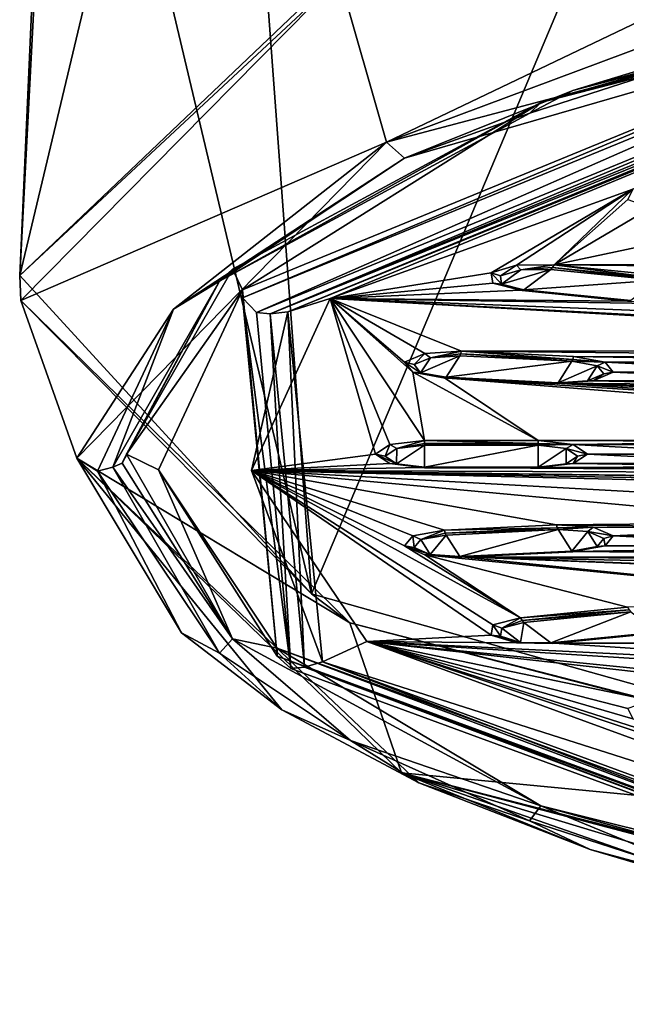
# Model space of a CAD drawing. Units: millimetres. Extents: x -201 to 208, y -146 to 10.
# Drawn here: x -137 to -124, y -123 to -101 of the extents above; entities that cross this region are included whole.
import ezdxf

# ---------------------------------------------------------------- set-up
doc = ezdxf.new("R2010")
doc.units = ezdxf.units.MM
doc.header["$LTSCALE"] = 66.840347
for name, color, linetype in [('1395', 7, 'CONTINUOUS'), ('1402', 7, 'CONTINUOUS'), ('1403', 7, 'CONTINUOUS'), ('1417', 7, 'CONTINUOUS'), ('1418', 7, 'CONTINUOUS'), ('2256', 7, 'CONTINUOUS'), ('2257', 7, 'CONTINUOUS'), ('2265', 7, 'CONTINUOUS'), ('2271', 7, 'CONTINUOUS'), ('2437', 7, 'CONTINUOUS'), ('2438', 7, 'CONTINUOUS'), ('2440', 7, 'CONTINUOUS'), ('2441', 7, 'CONTINUOUS'), ('2442', 7, 'CONTINUOUS'), ('2443', 7, 'CONTINUOUS'), ('2444', 7, 'CONTINUOUS'), ('2445', 7, 'CONTINUOUS'), ('2446', 7, 'CONTINUOUS'), ('2447', 7, 'CONTINUOUS'), ('2448', 7, 'CONTINUOUS'), ('2449', 7, 'CONTINUOUS'), ('2450', 7, 'CONTINUOUS'), ('2451', 7, 'CONTINUOUS'), ('2452', 7, 'CONTINUOUS'), ('2453', 7, 'CONTINUOUS'), ('2454', 7, 'CONTINUOUS'), ('2455', 7, 'CONTINUOUS'), ('2456', 7, 'CONTINUOUS'), ('2457', 7, 'CONTINUOUS'), ('2458', 7, 'CONTINUOUS'), ('2460', 7, 'CONTINUOUS'), ('2461', 7, 'CONTINUOUS'), ('2515', 7, 'CONTINUOUS'), ('2519', 7, 'CONTINUOUS'), ('2522', 7, 'CONTINUOUS'), ('2785', 7, 'CONTINUOUS')]:
    doc.layers.add(name, color=color, linetype=linetype)

msp = doc.modelspace()

# ---------------------------------------------------------------- linework, layer by layer
at = {"layer": '1395', "color": 7, "linetype": 'Continuous'}
for points in [[(-124.692, -103.032, 203.13), (-120.304, -101.701, 198.489), (-120.752, -101.951, 199.358), (-124.692, -103.032, 203.13)], [(-125.638, -103.527, 204.856), (-124.692, -103.032, 203.13), (-120.752, -101.951, 199.358), (-125.638, -103.527, 204.856)], [(-128.389, -104.514, 208.299), (-124.692, -103.032, 203.13), (-125.638, -103.527, 204.856), (-128.389, -104.514, 208.299)], [(-132.45, -107.211, 217.704), (-128.389, -104.514, 208.299), (-125.638, -103.527, 204.856), (-132.45, -107.211, 217.704)], [(-133.462, -107.829, 219.859), (-128.389, -104.514, 208.299), (-132.45, -107.211, 217.704), (-133.462, -107.829, 219.859)], [(-134.798, -111.296, 231.95), (-133.462, -107.829, 219.859), (-132.45, -107.211, 217.704), (-134.798, -111.296, 231.95)], [(-135.128, -111.388, 232.271), (-133.462, -107.829, 219.859), (-134.798, -111.296, 231.95), (-135.128, -111.388, 232.271)], [(-132.455, -115.378, 246.183), (-135.128, -111.388, 232.271), (-134.798, -111.296, 231.95), (-132.455, -115.378, 246.183)], [(-133.288, -114.936, 244.644), (-135.128, -111.388, 232.271), (-132.455, -115.378, 246.183), (-133.288, -114.936, 244.644)], [(-131.085, -116.628, 250.543), (-133.288, -114.936, 244.644), (-132.455, -115.378, 246.183), (-131.085, -116.628, 250.543)], [(-129.576, -117.294, 252.866), (-131.085, -116.628, 250.543), (-132.455, -115.378, 246.183), (-129.576, -117.294, 252.866)], [(-128.072, -118.224, 256.108), (-131.085, -116.628, 250.543), (-129.576, -117.294, 252.866), (-128.072, -118.224, 256.108)], [(-125.647, -119.062, 259.033), (-128.072, -118.224, 256.108), (-129.576, -117.294, 252.866), (-125.647, -119.062, 259.033)], [(-124.313, -119.69, 261.224), (-128.072, -118.224, 256.108), (-125.647, -119.062, 259.033), (-124.313, -119.69, 261.224)], [(-120.762, -120.639, 264.533), (-124.313, -119.69, 261.224), (-125.647, -119.062, 259.033), (-120.762, -120.639, 264.533)], [(-119.865, -121.006, 265.811), (-124.313, -119.69, 261.224), (-120.762, -120.639, 264.533), (-119.865, -121.006, 265.811)]]:
    msp.add_3dface(points, dxfattribs=at)
at = {"layer": '1402', "color": 7, "linetype": 'Continuous'}
for points in [[(-109.999, -99.188, 190.806), (-128.389, -104.514, 208.299), (-128.785, -104.164, 208.161), (-109.999, -99.188, 190.806)], [(-124.692, -103.032, 203.13), (-128.389, -104.514, 208.299), (-109.999, -99.188, 190.806), (-124.692, -103.032, 203.13)], [(-120.304, -101.701, 198.489), (-124.692, -103.032, 203.13), (-109.999, -99.188, 190.806), (-120.304, -101.701, 198.489)], [(-128.785, -104.164, 208.161), (-133.462, -107.829, 219.859), (-135.586, -111.097, 232.338), (-128.785, -104.164, 208.161)], [(-128.389, -104.514, 208.299), (-133.462, -107.829, 219.859), (-128.785, -104.164, 208.161), (-128.389, -104.514, 208.299)], [(-133.462, -107.829, 219.859), (-135.128, -111.388, 232.271), (-135.586, -111.097, 232.338), (-133.462, -107.829, 219.859)], [(-135.128, -111.388, 232.271), (-133.288, -114.936, 244.644), (-135.586, -111.097, 232.338), (-135.128, -111.388, 232.271)], [(-133.288, -114.936, 244.644), (-131.085, -116.628, 250.543), (-135.586, -111.097, 232.338), (-133.288, -114.936, 244.644)], [(-131.085, -116.628, 250.543), (-128.072, -118.224, 256.108), (-135.586, -111.097, 232.338), (-131.085, -116.628, 250.543)], [(-135.586, -111.097, 232.338), (-128.072, -118.224, 256.108), (-128.457, -118.005, 256.429), (-135.586, -111.097, 232.338)], [(-128.072, -118.224, 256.108), (-124.313, -119.69, 261.224), (-128.457, -118.005, 256.429), (-128.072, -118.224, 256.108)], [(-124.313, -119.69, 261.224), (-119.865, -121.006, 265.811), (-128.457, -118.005, 256.429), (-124.313, -119.69, 261.224)], [(-119.865, -121.006, 265.811), (-114.802, -122.147, 269.79), (-128.457, -118.005, 256.429), (-119.865, -121.006, 265.811)], [(-114.802, -122.147, 269.79), (-109.225, -123.089, 273.075), (-128.457, -118.005, 256.429), (-114.802, -122.147, 269.79)], [(-128.457, -118.005, 256.429), (-109.225, -123.089, 273.075), (-109.437, -122.913, 273.547), (-128.457, -118.005, 256.429)]]:
    msp.add_3dface(points, dxfattribs=at)
at = {"layer": '1403', "color": 7, "linetype": 'Continuous'}
for points in [[(-110.584, -95.457, 190.748), (-128.785, -104.164, 208.161), (-129.817, -100.547, 208.497), (-110.584, -95.457, 190.748)], [(-110.331, -97.269, 190.716), (-128.785, -104.164, 208.161), (-110.584, -95.457, 190.748), (-110.331, -97.269, 190.716)], [(-109.999, -99.188, 190.806), (-128.785, -104.164, 208.161), (-110.331, -97.269, 190.716), (-109.999, -99.188, 190.806)], [(-129.817, -100.547, 208.497), (-128.785, -104.164, 208.161), (-136.818, -107.638, 233.227), (-129.817, -100.547, 208.497)], [(-128.785, -104.164, 208.161), (-135.586, -111.097, 232.338), (-136.818, -107.638, 233.227), (-128.785, -104.164, 208.161)], [(-136.818, -107.638, 233.227), (-135.586, -111.097, 232.338), (-129.592, -114.712, 257.896), (-136.818, -107.638, 233.227)], [(-135.586, -111.097, 232.338), (-128.457, -118.005, 256.429), (-129.592, -114.712, 257.896), (-135.586, -111.097, 232.338)], [(-129.592, -114.712, 257.896), (-128.457, -118.005, 256.429), (-110.198, -119.755, 275.483), (-129.592, -114.712, 257.896)], [(-128.457, -118.005, 256.429), (-109.437, -122.913, 273.547), (-110.198, -119.755, 275.483), (-128.457, -118.005, 256.429)]]:
    msp.add_3dface(points, dxfattribs=at)
at = {"layer": '1417', "color": 7, "linetype": 'Continuous'}
for points in [[(-129.563, -100.164, 208.107), (-136.84, -107.09, 232.259), (-130.87, -82.064, 216.435), (-129.563, -100.164, 208.107)], [(-130.87, -82.064, 216.435), (-136.84, -107.09, 232.259), (-135.738, -86.038, 230.153), (-130.87, -82.064, 216.435)], [(-135.738, -86.038, 230.153), (-136.84, -107.09, 232.259), (-136.092, -90.225, 244.645), (-135.738, -86.038, 230.153)], [(-136.84, -107.09, 232.259), (-130.434, -114.081, 256.639), (-136.092, -90.225, 244.645), (-136.84, -107.09, 232.259)], [(-136.092, -90.225, 244.645), (-130.434, -114.081, 256.639), (-131.898, -94.253, 258.569), (-136.092, -90.225, 244.645)], [(-131.898, -94.253, 258.569), (-130.434, -114.081, 256.639), (-123.544, -97.752, 270.639), (-131.898, -94.253, 258.569)], [(-130.434, -114.081, 256.639), (-112.097, -119.223, 274.571), (-123.544, -97.752, 270.639), (-130.434, -114.081, 256.639)], [(-123.544, -97.752, 270.639), (-112.097, -119.223, 274.571), (-106.904, -101.066, 282.142), (-123.544, -97.752, 270.639)]]:
    msp.add_3dface(points, dxfattribs=at)
at = {"layer": '1418', "color": 7, "linetype": 'Continuous'}
for points in [[(-129.817, -100.547, 208.497), (-136.84, -107.09, 232.259), (-129.563, -100.164, 208.107), (-129.817, -100.547, 208.497)], [(-129.817, -100.547, 208.497), (-136.818, -107.638, 233.227), (-136.84, -107.09, 232.259), (-129.817, -100.547, 208.497)], [(-136.818, -107.638, 233.227), (-130.434, -114.081, 256.639), (-136.84, -107.09, 232.259), (-136.818, -107.638, 233.227)], [(-136.818, -107.638, 233.227), (-129.592, -114.712, 257.896), (-130.434, -114.081, 256.639), (-136.818, -107.638, 233.227)], [(-129.592, -114.712, 257.896), (-112.097, -119.223, 274.571), (-130.434, -114.081, 256.639), (-129.592, -114.712, 257.896)], [(-129.592, -114.712, 257.896), (-110.198, -119.755, 275.483), (-112.097, -119.223, 274.571), (-129.592, -114.712, 257.896)]]:
    msp.add_3dface(points, dxfattribs=at)
at = {"layer": '2256', "color": 7, "linetype": 'Continuous'}
for points in [[(-125.397, -103.289, 205.11), (-120.752, -101.951, 199.358), (-114.858, -100.385, 194.979), (-125.397, -103.289, 205.11)], [(-125.638, -103.527, 204.856), (-120.752, -101.951, 199.358), (-125.397, -103.289, 205.11), (-125.638, -103.527, 204.856)], [(-132.45, -107.211, 217.704), (-125.638, -103.527, 204.856), (-125.397, -103.289, 205.11), (-132.45, -107.211, 217.704)], [(-132.165, -106.95, 217.875), (-132.45, -107.211, 217.704), (-125.397, -103.289, 205.11), (-132.165, -106.95, 217.875)], [(-134.498, -111.01, 232.033), (-132.45, -107.211, 217.704), (-132.165, -106.95, 217.875), (-134.498, -111.01, 232.033)], [(-134.798, -111.296, 231.95), (-132.45, -107.211, 217.704), (-134.587, -111.212, 231.974), (-134.798, -111.296, 231.95)], [(-132.45, -107.211, 217.704), (-134.498, -111.01, 232.033), (-134.587, -111.212, 231.974), (-132.45, -107.211, 217.704)]]:
    msp.add_3dface(points, dxfattribs=at)
at = {"layer": '2257', "color": 7, "linetype": 'Continuous'}
for points in [[(-134.587, -111.212, 231.974), (-134.498, -111.01, 232.033), (-132.165, -115.069, 246.19), (-134.587, -111.212, 231.974)], [(-134.798, -111.296, 231.95), (-134.587, -111.212, 231.974), (-132.165, -115.069, 246.19), (-134.798, -111.296, 231.95)], [(-132.455, -115.378, 246.183), (-134.798, -111.296, 231.95), (-132.165, -115.069, 246.19), (-132.455, -115.378, 246.183)], [(-129.576, -117.294, 252.866), (-132.455, -115.378, 246.183), (-132.165, -115.069, 246.19), (-129.576, -117.294, 252.866)], [(-125.396, -118.73, 258.956), (-129.576, -117.294, 252.866), (-132.165, -115.069, 246.19), (-125.396, -118.73, 258.956)], [(-125.647, -119.062, 259.033), (-129.576, -117.294, 252.866), (-125.396, -118.73, 258.956), (-125.647, -119.062, 259.033)], [(-120.762, -120.639, 264.533), (-125.647, -119.062, 259.033), (-125.396, -118.73, 258.956), (-120.762, -120.639, 264.533)], [(-114.858, -121.634, 269.086), (-120.762, -120.639, 264.533), (-125.396, -118.73, 258.956), (-114.858, -121.634, 269.086)]]:
    msp.add_3dface(points, dxfattribs=at)
at = {"layer": '2265', "color": 7, "linetype": 'Continuous'}
for points in [[(-125.397, -103.289, 205.11), (-114.858, -100.385, 194.979), (-116.045, -100.873, 196.683), (-125.397, -103.289, 205.11)], [(-131.949, -107.406, 219.466), (-125.397, -103.289, 205.11), (-116.045, -100.873, 196.683), (-131.949, -107.406, 219.466)], [(-130.022, -107.592, 220.113), (-114.868, -101.333, 198.287), (-123.376, -105.197, 211.761), (-130.022, -107.592, 220.113)], [(-132.165, -106.95, 217.875), (-125.397, -103.289, 205.11), (-131.949, -107.406, 219.466), (-132.165, -106.95, 217.875)], [(-130.022, -107.592, 220.113), (-123.376, -105.197, 211.761), (-126.483, -107.033, 218.166), (-130.022, -107.592, 220.113)], [(-126.483, -107.033, 218.166), (-123.376, -105.197, 211.761), (-125.928, -106.866, 217.582), (-126.483, -107.033, 218.166)], [(-123.376, -105.197, 211.761), (-125.103, -106.856, 217.547), (-125.928, -106.866, 217.582), (-123.376, -105.197, 211.761)], [(-123.376, -105.197, 211.761), (-123.484, -105.422, 212.545), (-125.103, -106.856, 217.547), (-123.376, -105.197, 211.761)], [(-123.484, -105.422, 212.545), (-122.982, -105.602, 213.176), (-125.103, -106.856, 217.547), (-123.484, -105.422, 212.545)], [(-122.982, -105.602, 213.176), (-120.817, -105.947, 214.377), (-125.103, -106.856, 217.547), (-122.982, -105.602, 213.176)], [(-120.817, -105.947, 214.377), (-111.353, -106.829, 217.453), (-125.103, -106.856, 217.547), (-120.817, -105.947, 214.377)], [(-134.498, -111.01, 232.033), (-132.165, -106.95, 217.875), (-131.949, -107.406, 219.466), (-134.498, -111.01, 232.033)], [(-111.353, -106.829, 217.453), (-110.6, -106.87, 217.596), (-125.103, -106.856, 217.547), (-111.353, -106.829, 217.453)], [(-106.032, -106.909, 217.732), (-106.733, -107.028, 218.146), (-125.103, -106.856, 217.547), (-106.032, -106.909, 217.732)], [(-125.103, -106.856, 217.547), (-106.733, -107.028, 218.146), (-122.754, -107.091, 218.369), (-125.103, -106.856, 217.547)], [(-110.6, -106.87, 217.596), (-106.032, -106.909, 217.732), (-125.103, -106.856, 217.547), (-110.6, -106.87, 217.596)], [(-126.448, -107.26, 218.956), (-130.022, -107.592, 220.113), (-126.483, -107.033, 218.166), (-126.448, -107.26, 218.956)], [(-133.788, -111.356, 233.24), (-134.498, -111.01, 232.033), (-131.949, -107.406, 219.466), (-133.788, -111.356, 233.24)], [(-125.84, -107.414, 219.493), (-130.022, -107.592, 220.113), (-126.448, -107.26, 218.956), (-125.84, -107.414, 219.493)], [(-123.491, -107.65, 220.315), (-130.022, -107.592, 220.113), (-125.84, -107.414, 219.493), (-123.491, -107.65, 220.315)], [(-131.748, -111.374, 233.304), (-130.022, -107.592, 220.113), (-129.027, -111.01, 232.033), (-131.748, -111.374, 233.304)], [(-109.69, -108.744, 224.13), (-130.022, -107.592, 220.113), (-108.867, -108.725, 224.067), (-109.69, -108.744, 224.13)], [(-130.022, -107.592, 220.113), (-109.69, -108.744, 224.13), (-127.138, -108.75, 224.152), (-130.022, -107.592, 220.113)], [(-108.867, -108.725, 224.067), (-130.022, -107.592, 220.113), (-113.841, -108.227, 222.328), (-108.867, -108.725, 224.067)], [(-113.841, -108.227, 222.328), (-130.022, -107.592, 220.113), (-117.721, -107.784, 220.783), (-113.841, -108.227, 222.328)], [(-117.721, -107.784, 220.783), (-130.022, -107.592, 220.113), (-123.491, -107.65, 220.315), (-117.721, -107.784, 220.783)], [(-130.022, -107.592, 220.113), (-127.138, -108.75, 224.152), (-127.945, -108.799, 224.325), (-130.022, -107.592, 220.113)], [(-128.209, -109.212, 225.765), (-130.022, -107.592, 220.113), (-128.386, -108.991, 224.992), (-128.209, -109.212, 225.765)], [(-130.022, -107.592, 220.113), (-128.209, -109.212, 225.765), (-127.95, -110.713, 230.997), (-130.022, -107.592, 220.113)], [(-128.386, -108.991, 224.992), (-130.022, -107.592, 220.113), (-127.945, -108.799, 224.325), (-128.386, -108.991, 224.992)], [(-130.022, -107.592, 220.113), (-127.95, -110.713, 230.997), (-128.713, -110.8, 231.302), (-130.022, -107.592, 220.113)], [(-129.027, -111.01, 232.033), (-130.022, -107.592, 220.113), (-128.713, -110.8, 231.302), (-129.027, -111.01, 232.033)], [(-109.69, -108.744, 224.13), (-110.224, -108.916, 224.732), (-127.138, -108.75, 224.152), (-109.69, -108.744, 224.13)], [(-127.138, -108.75, 224.152), (-110.224, -108.916, 224.732), (-124.676, -108.869, 224.569), (-127.138, -108.75, 224.152)], [(-110.224, -108.916, 224.732), (-119.02, -108.964, 224.9), (-124.676, -108.869, 224.569), (-110.224, -108.916, 224.732)], [(-124.676, -108.869, 224.569), (-119.02, -108.964, 224.9), (-123.98, -108.992, 224.997), (-124.676, -108.869, 224.569)], [(-119.02, -108.964, 224.9), (-119.773, -109.006, 225.045), (-123.98, -108.992, 224.997), (-119.02, -108.964, 224.9)], [(-119.773, -109.006, 225.045), (-120.197, -109.181, 225.656), (-123.98, -108.992, 224.997), (-119.773, -109.006, 225.045)], [(-123.98, -108.992, 224.997), (-120.197, -109.181, 225.656), (-123.803, -109.214, 225.769), (-123.98, -108.992, 224.997)], [(-128.209, -109.212, 225.765), (-127.513, -109.335, 226.192), (-125.45, -110.713, 230.997), (-128.209, -109.212, 225.765)], [(-127.95, -110.713, 230.997), (-128.209, -109.212, 225.765), (-125.45, -110.713, 230.997), (-127.95, -110.713, 230.997)], [(-105.85, -110.713, 230.997), (-110.35, -110.713, 230.997), (-127.513, -109.335, 226.192), (-105.85, -110.713, 230.997)], [(-125.051, -109.455, 226.61), (-105.85, -110.713, 230.997), (-127.513, -109.335, 226.192), (-125.051, -109.455, 226.61)], [(-127.513, -109.335, 226.192), (-110.35, -110.713, 230.997), (-125.45, -110.713, 230.997), (-127.513, -109.335, 226.192)], [(-123.803, -109.214, 225.769), (-120.049, -109.388, 226.377), (-124.245, -109.405, 226.437), (-123.803, -109.214, 225.769)], [(-120.197, -109.181, 225.656), (-120.049, -109.388, 226.377), (-123.803, -109.214, 225.769), (-120.197, -109.181, 225.656)], [(-124.245, -109.405, 226.437), (-119.411, -109.506, 226.788), (-125.051, -109.455, 226.61), (-124.245, -109.405, 226.437)], [(-105.85, -110.713, 230.997), (-125.051, -109.455, 226.61), (-98.85, -110.533, 230.372), (-105.85, -110.713, 230.997)], [(-119.411, -109.506, 226.788), (-115.292, -109.732, 227.576), (-125.051, -109.455, 226.61), (-119.411, -109.506, 226.788)], [(-125.051, -109.455, 226.61), (-115.292, -109.732, 227.576), (-95.85, -110.533, 230.372), (-125.051, -109.455, 226.61)], [(-98.85, -110.533, 230.372), (-125.051, -109.455, 226.61), (-95.85, -110.533, 230.372), (-98.85, -110.533, 230.372)], [(-120.049, -109.388, 226.377), (-119.411, -109.506, 226.788), (-124.245, -109.405, 226.437), (-120.049, -109.388, 226.377)], [(-110.35, -110.713, 230.997), (-115.65, -110.733, 231.07), (-125.45, -110.713, 230.997), (-110.35, -110.713, 230.997)], [(-115.65, -110.733, 231.07), (-119.85, -110.733, 231.07), (-125.45, -110.713, 230.997), (-115.65, -110.733, 231.07)], [(-125.45, -110.713, 230.997), (-119.85, -110.733, 231.07), (-124.687, -110.8, 231.302), (-125.45, -110.713, 230.997)], [(-119.85, -110.733, 231.07), (-120.559, -110.815, 231.353), (-124.687, -110.8, 231.302), (-119.85, -110.733, 231.07)], [(-120.559, -110.815, 231.353), (-120.851, -111.01, 232.033), (-124.687, -110.8, 231.302), (-120.559, -110.815, 231.353)], [(-124.687, -110.8, 231.302), (-120.851, -111.01, 232.033), (-124.373, -111.01, 232.033), (-124.687, -110.8, 231.302)], [(-132.165, -115.069, 246.19), (-134.498, -111.01, 232.033), (-133.788, -111.356, 233.24), (-132.165, -115.069, 246.19)], [(-128.713, -111.219, 232.764), (-131.748, -111.374, 233.304), (-129.027, -111.01, 232.033), (-128.713, -111.219, 232.764)], [(-124.373, -111.01, 232.033), (-120.559, -111.204, 232.712), (-124.687, -111.219, 232.764), (-124.373, -111.01, 232.033)], [(-120.851, -111.01, 232.033), (-120.559, -111.204, 232.712), (-124.373, -111.01, 232.033), (-120.851, -111.01, 232.033)], [(-127.95, -111.307, 233.068), (-131.748, -111.374, 233.304), (-128.713, -111.219, 232.764), (-127.95, -111.307, 233.068)], [(-131.748, -111.374, 233.304), (-127.95, -111.307, 233.068), (-98.85, -111.486, 233.693), (-131.748, -111.374, 233.304)], [(-127.95, -111.307, 233.068), (-125.45, -111.307, 233.068), (-98.85, -111.486, 233.693), (-127.95, -111.307, 233.068)], [(-124.687, -111.219, 232.764), (-119.85, -111.286, 232.995), (-125.45, -111.307, 233.068), (-124.687, -111.219, 232.764)], [(-119.85, -111.286, 232.995), (-110.35, -111.307, 233.068), (-125.45, -111.307, 233.068), (-119.85, -111.286, 232.995)], [(-125.45, -111.307, 233.068), (-110.35, -111.307, 233.068), (-98.85, -111.486, 233.693), (-125.45, -111.307, 233.068)], [(-120.559, -111.204, 232.712), (-119.85, -111.286, 232.995), (-124.687, -111.219, 232.764), (-120.559, -111.204, 232.712)], [(-131.186, -115.271, 246.893), (-132.165, -115.069, 246.19), (-133.788, -111.356, 233.24), (-131.186, -115.271, 246.893)], [(-129.218, -115.121, 246.37), (-131.748, -111.374, 233.304), (-126.483, -114.986, 245.899), (-129.218, -115.121, 246.37)], [(-119.411, -112.513, 237.277), (-131.748, -111.374, 233.304), (-115.292, -112.287, 236.489), (-119.411, -112.513, 237.277)], [(-131.748, -111.374, 233.304), (-119.411, -112.513, 237.277), (-125.051, -112.565, 237.456), (-131.748, -111.374, 233.304)], [(-115.292, -112.287, 236.489), (-131.748, -111.374, 233.304), (-92.766, -112.304, 236.547), (-115.292, -112.287, 236.489)], [(-127.513, -112.684, 237.873), (-131.748, -111.374, 233.304), (-125.051, -112.565, 237.456), (-127.513, -112.684, 237.873)], [(-131.748, -111.374, 233.304), (-127.513, -112.684, 237.873), (-128.209, -112.807, 238.3), (-131.748, -111.374, 233.304)], [(-128.386, -113.028, 239.073), (-131.748, -111.374, 233.304), (-128.209, -112.807, 238.3), (-128.386, -113.028, 239.073)], [(-131.748, -111.374, 233.304), (-128.386, -113.028, 239.073), (-125.84, -114.605, 244.572), (-131.748, -111.374, 233.304)], [(-131.748, -111.374, 233.304), (-125.84, -114.605, 244.572), (-126.448, -114.759, 245.109), (-131.748, -111.374, 233.304)], [(-126.483, -114.986, 245.899), (-131.748, -111.374, 233.304), (-126.448, -114.759, 245.109), (-126.483, -114.986, 245.899)], [(-131.748, -111.374, 233.304), (-98.85, -111.486, 233.693), (-58.408, -112.287, 236.489), (-131.748, -111.374, 233.304)], [(-92.766, -112.304, 236.547), (-131.748, -111.374, 233.304), (-80.934, -112.304, 236.547), (-92.766, -112.304, 236.547)], [(-131.748, -111.374, 233.304), (-58.408, -112.287, 236.489), (-59.161, -112.329, 236.634), (-131.748, -111.374, 233.304)], [(-131.748, -111.374, 233.304), (-59.161, -112.329, 236.634), (-80.934, -112.304, 236.547), (-131.748, -111.374, 233.304)], [(-119.411, -112.513, 237.277), (-120.049, -112.631, 237.688), (-125.051, -112.565, 237.456), (-119.411, -112.513, 237.277)], [(-125.051, -112.565, 237.456), (-120.049, -112.631, 237.688), (-124.245, -112.614, 237.628), (-125.051, -112.565, 237.456)], [(-124.245, -112.614, 237.628), (-120.049, -112.631, 237.688), (-123.803, -112.806, 238.296), (-124.245, -112.614, 237.628)], [(-123.803, -112.806, 238.296), (-119.773, -113.013, 239.021), (-123.98, -113.027, 239.068), (-123.803, -112.806, 238.296)], [(-120.049, -112.631, 237.688), (-120.197, -112.838, 238.409), (-123.803, -112.806, 238.296), (-120.049, -112.631, 237.688)], [(-120.197, -112.838, 238.409), (-119.773, -113.013, 239.021), (-123.803, -112.806, 238.296), (-120.197, -112.838, 238.409)], [(-128.386, -113.028, 239.073), (-127.945, -113.22, 239.74), (-125.84, -114.605, 244.572), (-128.386, -113.028, 239.073)], [(-123.98, -113.027, 239.068), (-119.02, -113.055, 239.165), (-124.676, -113.15, 239.496), (-123.98, -113.027, 239.068)], [(-119.773, -113.013, 239.021), (-119.02, -113.055, 239.165), (-123.98, -113.027, 239.068), (-119.773, -113.013, 239.021)], [(-127.138, -113.269, 239.913), (-117.721, -114.235, 243.282), (-127.945, -113.22, 239.74), (-127.138, -113.269, 239.913)], [(-127.945, -113.22, 239.74), (-117.721, -114.235, 243.282), (-123.491, -114.369, 243.75), (-127.945, -113.22, 239.74)], [(-125.84, -114.605, 244.572), (-127.945, -113.22, 239.74), (-123.491, -114.369, 243.75), (-125.84, -114.605, 244.572)], [(-124.676, -113.15, 239.496), (-108.867, -113.294, 239.998), (-127.138, -113.269, 239.913), (-124.676, -113.15, 239.496)], [(-119.02, -113.055, 239.165), (-110.224, -113.103, 239.333), (-124.676, -113.15, 239.496), (-119.02, -113.055, 239.165)], [(-110.224, -113.103, 239.333), (-109.69, -113.276, 239.935), (-124.676, -113.15, 239.496), (-110.224, -113.103, 239.333)], [(-109.69, -113.276, 239.935), (-108.867, -113.294, 239.998), (-124.676, -113.15, 239.496), (-109.69, -113.276, 239.935)], [(-127.138, -113.269, 239.913), (-108.867, -113.294, 239.998), (-97.003, -113.472, 240.62), (-127.138, -113.269, 239.913)], [(-102.051, -113.795, 241.746), (-113.073, -113.793, 241.738), (-127.138, -113.269, 239.913), (-102.051, -113.795, 241.746)], [(-102.051, -113.795, 241.746), (-127.138, -113.269, 239.913), (-97.003, -113.472, 240.62), (-102.051, -113.795, 241.746)], [(-113.841, -113.792, 241.737), (-117.721, -114.235, 243.282), (-127.138, -113.269, 239.913), (-113.841, -113.792, 241.737)], [(-113.073, -113.793, 241.738), (-113.841, -113.792, 241.737), (-127.138, -113.269, 239.913), (-113.073, -113.793, 241.738)], [(-122.754, -114.928, 245.696), (-110.6, -115.149, 246.47), (-125.103, -115.163, 246.518), (-122.754, -114.928, 245.696)], [(-125.396, -118.73, 258.956), (-132.165, -115.069, 246.19), (-131.186, -115.271, 246.893), (-125.396, -118.73, 258.956)], [(-125.928, -115.153, 246.483), (-129.218, -115.121, 246.37), (-126.483, -114.986, 245.899), (-125.928, -115.153, 246.483)], [(-112.856, -121.104, 267.237), (-129.218, -115.121, 246.37), (-119.159, -118.482, 258.093), (-112.856, -121.104, 267.237)], [(-129.218, -115.121, 246.37), (-114.845, -115.833, 248.856), (-115.271, -116.01, 249.47), (-129.218, -115.121, 246.37)], [(-114.845, -115.833, 248.856), (-129.218, -115.121, 246.37), (-125.103, -115.163, 246.518), (-114.845, -115.833, 248.856)], [(-129.218, -115.121, 246.37), (-115.271, -116.01, 249.47), (-119.998, -116.043, 249.585), (-129.218, -115.121, 246.37)], [(-125.103, -115.163, 246.518), (-129.218, -115.121, 246.37), (-125.928, -115.153, 246.483), (-125.103, -115.163, 246.518)], [(-122.982, -116.417, 250.889), (-129.218, -115.121, 246.37), (-120.817, -116.072, 249.688), (-122.982, -116.417, 250.889)], [(-129.218, -115.121, 246.37), (-122.982, -116.417, 250.889), (-123.484, -116.597, 251.52), (-129.218, -115.121, 246.37)], [(-120.817, -116.072, 249.688), (-129.218, -115.121, 246.37), (-119.998, -116.043, 249.585), (-120.817, -116.072, 249.688)], [(-123.376, -116.822, 252.304), (-129.218, -115.121, 246.37), (-123.484, -116.597, 251.52), (-123.376, -116.822, 252.304)], [(-129.218, -115.121, 246.37), (-123.376, -116.822, 252.304), (-119.407, -118.266, 257.339), (-129.218, -115.121, 246.37)], [(-119.159, -118.482, 258.093), (-129.218, -115.121, 246.37), (-119.407, -118.266, 257.339), (-119.159, -118.482, 258.093)], [(-110.6, -115.149, 246.47), (-111.353, -115.19, 246.613), (-125.103, -115.163, 246.518), (-110.6, -115.149, 246.47)], [(-111.353, -115.19, 246.613), (-114.845, -115.833, 248.856), (-125.103, -115.163, 246.518), (-111.353, -115.19, 246.613)], [(-114.043, -121.561, 268.83), (-125.396, -118.73, 258.956), (-131.186, -115.271, 246.893), (-114.043, -121.561, 268.83)], [(-114.858, -121.634, 269.086), (-125.396, -118.73, 258.956), (-114.043, -121.561, 268.83), (-114.858, -121.634, 269.086)]]:
    msp.add_3dface(points, dxfattribs=at)
at = {"layer": '2271', "color": 7, "linetype": 'Continuous'}
for points in [[(-114.868, -101.333, 198.287), (-130.022, -107.592, 220.113), (-130.949, -107.887, 219.664), (-114.868, -101.333, 198.287)], [(-115.426, -101.499, 197.386), (-114.868, -101.333, 198.287), (-130.949, -107.887, 219.664), (-115.426, -101.499, 197.386)], [(-130.022, -107.592, 220.113), (-131.748, -111.374, 233.304), (-130.949, -107.887, 219.664), (-130.022, -107.592, 220.113)], [(-130.949, -107.887, 219.664), (-131.748, -111.374, 233.304), (-130.189, -115.573, 246.468), (-130.949, -107.887, 219.664)], [(-131.748, -111.374, 233.304), (-129.218, -115.121, 246.37), (-130.189, -115.573, 246.468), (-131.748, -111.374, 233.304)], [(-129.218, -115.121, 246.37), (-112.856, -121.104, 267.237), (-130.189, -115.573, 246.468), (-129.218, -115.121, 246.37)], [(-130.189, -115.573, 246.468), (-112.856, -121.104, 267.237), (-113.426, -121.719, 267.9), (-130.189, -115.573, 246.468)]]:
    msp.add_3dface(points, dxfattribs=at)
at = {"layer": '2437', "color": 7, "linetype": 'Continuous'}
for points in [[(-126.281, -107.099, 218.22), (-125.836, -106.966, 217.755), (-126.256, -107.281, 218.853), (-126.281, -107.099, 218.22)], [(-125.836, -106.966, 217.755), (-125.176, -106.958, 217.727), (-126.256, -107.281, 218.853), (-125.836, -106.966, 217.755)], [(-126.256, -107.281, 218.853), (-125.176, -106.958, 217.727), (-125.767, -107.405, 219.286), (-126.256, -107.281, 218.853)], [(-125.767, -107.405, 219.286), (-125.176, -106.958, 217.727), (-122.827, -107.194, 218.549), (-125.767, -107.405, 219.286)], [(-123.417, -107.641, 220.108), (-125.767, -107.405, 219.286), (-122.827, -107.194, 218.549), (-123.417, -107.641, 220.108)]]:
    msp.add_3dface(points, dxfattribs=at)
at = {"layer": '2438', "color": 7, "linetype": 'Continuous'}
for points in [[(-122.827, -107.194, 218.549), (-125.176, -106.958, 217.727), (-125.139, -106.918, 217.631), (-122.827, -107.194, 218.549)], [(-125.139, -106.918, 217.631), (-125.103, -106.856, 217.547), (-122.789, -107.153, 218.453), (-125.139, -106.918, 217.631)], [(-122.827, -107.194, 218.549), (-125.139, -106.918, 217.631), (-122.789, -107.153, 218.453), (-122.827, -107.194, 218.549)], [(-125.103, -106.856, 217.547), (-122.754, -107.091, 218.369), (-122.789, -107.153, 218.453), (-125.103, -106.856, 217.547)]]:
    msp.add_3dface(points, dxfattribs=at)
at = {"layer": '2440', "color": 7, "linetype": 'Continuous'}
for points in [[(-123.491, -107.65, 220.315), (-125.84, -107.414, 219.493), (-125.804, -107.422, 219.389), (-123.491, -107.65, 220.315)], [(-125.767, -107.405, 219.286), (-123.455, -107.657, 220.211), (-125.804, -107.422, 219.389), (-125.767, -107.405, 219.286)], [(-125.767, -107.405, 219.286), (-123.417, -107.641, 220.108), (-123.455, -107.657, 220.211), (-125.767, -107.405, 219.286)], [(-123.455, -107.657, 220.211), (-123.491, -107.65, 220.315), (-125.804, -107.422, 219.389), (-123.455, -107.657, 220.211)]]:
    msp.add_3dface(points, dxfattribs=at)
at = {"layer": '2441', "color": 7, "linetype": 'Continuous'}
for points in [[(-126.483, -107.033, 218.166), (-125.928, -106.866, 217.582), (-126.281, -107.099, 218.22), (-126.483, -107.033, 218.166)], [(-125.928, -106.866, 217.582), (-125.836, -106.966, 217.755), (-126.281, -107.099, 218.22), (-125.928, -106.866, 217.582)], [(-125.928, -106.866, 217.582), (-125.103, -106.856, 217.547), (-125.836, -106.966, 217.755), (-125.928, -106.866, 217.582)], [(-125.836, -106.966, 217.755), (-125.103, -106.856, 217.547), (-125.139, -106.918, 217.631), (-125.836, -106.966, 217.755)], [(-125.176, -106.958, 217.727), (-125.836, -106.966, 217.755), (-125.139, -106.918, 217.631), (-125.176, -106.958, 217.727)], [(-126.448, -107.26, 218.956), (-126.483, -107.033, 218.166), (-126.256, -107.281, 218.853), (-126.448, -107.26, 218.956)], [(-126.483, -107.033, 218.166), (-126.281, -107.099, 218.22), (-126.256, -107.281, 218.853), (-126.483, -107.033, 218.166)], [(-125.84, -107.414, 219.493), (-126.448, -107.26, 218.956), (-125.804, -107.422, 219.389), (-125.84, -107.414, 219.493)], [(-126.448, -107.26, 218.956), (-126.256, -107.281, 218.853), (-125.767, -107.405, 219.286), (-126.448, -107.26, 218.956)], [(-126.448, -107.26, 218.956), (-125.767, -107.405, 219.286), (-125.804, -107.422, 219.389), (-126.448, -107.26, 218.956)]]:
    msp.add_3dface(points, dxfattribs=at)
at = {"layer": '2442', "color": 7, "linetype": 'Continuous'}
for points in [[(-128.175, -109.047, 225.012), (-127.821, -108.894, 224.479), (-128.036, -109.224, 225.63), (-128.175, -109.047, 225.012)], [(-127.821, -108.894, 224.479), (-127.176, -108.855, 224.342), (-128.036, -109.224, 225.63), (-127.821, -108.894, 224.479)], [(-128.036, -109.224, 225.63), (-127.176, -108.855, 224.342), (-127.475, -109.323, 225.976), (-128.036, -109.224, 225.63)], [(-127.475, -109.323, 225.976), (-127.176, -108.855, 224.342), (-124.714, -108.974, 224.759), (-127.475, -109.323, 225.976)], [(-125.013, -109.443, 226.393), (-127.475, -109.323, 225.976), (-124.714, -108.974, 224.759), (-125.013, -109.443, 226.393)], [(-124.154, -109.073, 225.105), (-125.013, -109.443, 226.393), (-124.714, -108.974, 224.759), (-124.154, -109.073, 225.105)], [(-124.369, -109.403, 226.255), (-125.013, -109.443, 226.393), (-124.154, -109.073, 225.105), (-124.369, -109.403, 226.255)], [(-124.014, -109.251, 225.723), (-124.369, -109.403, 226.255), (-124.154, -109.073, 225.105), (-124.014, -109.251, 225.723)]]:
    msp.add_3dface(points, dxfattribs=at)
at = {"layer": '2443', "color": 7, "linetype": 'Continuous'}
for points in [[(-124.714, -108.974, 224.759), (-127.176, -108.855, 224.342), (-127.157, -108.813, 224.241), (-124.714, -108.974, 224.759)], [(-127.157, -108.813, 224.241), (-127.138, -108.75, 224.152), (-124.695, -108.933, 224.658), (-127.157, -108.813, 224.241)], [(-124.714, -108.974, 224.759), (-127.157, -108.813, 224.241), (-124.695, -108.933, 224.658), (-124.714, -108.974, 224.759)], [(-127.138, -108.75, 224.152), (-124.676, -108.869, 224.569), (-124.695, -108.933, 224.658), (-127.138, -108.75, 224.152)]]:
    msp.add_3dface(points, dxfattribs=at)
at = {"layer": '2444', "color": 7, "linetype": 'Continuous'}
for points in [[(-123.98, -108.992, 224.997), (-124.714, -108.974, 224.759), (-124.695, -108.933, 224.658), (-123.98, -108.992, 224.997)], [(-124.676, -108.869, 224.569), (-123.98, -108.992, 224.997), (-124.695, -108.933, 224.658), (-124.676, -108.869, 224.569)], [(-123.98, -108.992, 224.997), (-124.154, -109.073, 225.105), (-124.714, -108.974, 224.759), (-123.98, -108.992, 224.997)], [(-123.98, -108.992, 224.997), (-123.803, -109.214, 225.769), (-124.154, -109.073, 225.105), (-123.98, -108.992, 224.997)], [(-123.803, -109.214, 225.769), (-124.014, -109.251, 225.723), (-124.154, -109.073, 225.105), (-123.803, -109.214, 225.769)], [(-124.245, -109.405, 226.437), (-124.369, -109.403, 226.255), (-124.014, -109.251, 225.723), (-124.245, -109.405, 226.437)], [(-123.803, -109.214, 225.769), (-124.245, -109.405, 226.437), (-124.014, -109.251, 225.723), (-123.803, -109.214, 225.769)], [(-124.245, -109.405, 226.437), (-125.051, -109.455, 226.61), (-124.369, -109.403, 226.255), (-124.245, -109.405, 226.437)], [(-124.369, -109.403, 226.255), (-125.051, -109.455, 226.61), (-125.033, -109.461, 226.5), (-124.369, -109.403, 226.255)], [(-125.013, -109.443, 226.393), (-124.369, -109.403, 226.255), (-125.033, -109.461, 226.5), (-125.013, -109.443, 226.393)]]:
    msp.add_3dface(points, dxfattribs=at)
at = {"layer": '2445', "color": 7, "linetype": 'Continuous'}
for points in [[(-125.051, -109.455, 226.61), (-127.513, -109.335, 226.192), (-127.495, -109.341, 226.083), (-125.051, -109.455, 226.61)], [(-127.475, -109.323, 225.976), (-125.033, -109.461, 226.5), (-127.495, -109.341, 226.083), (-127.475, -109.323, 225.976)], [(-125.033, -109.461, 226.5), (-125.051, -109.455, 226.61), (-127.495, -109.341, 226.083), (-125.033, -109.461, 226.5)], [(-127.475, -109.323, 225.976), (-125.013, -109.443, 226.393), (-125.033, -109.461, 226.5), (-127.475, -109.323, 225.976)]]:
    msp.add_3dface(points, dxfattribs=at)
at = {"layer": '2446', "color": 7, "linetype": 'Continuous'}
for points in [[(-128.386, -108.991, 224.992), (-127.945, -108.799, 224.325), (-128.175, -109.047, 225.012), (-128.386, -108.991, 224.992)], [(-127.945, -108.799, 224.325), (-127.821, -108.894, 224.479), (-128.175, -109.047, 225.012), (-127.945, -108.799, 224.325)], [(-127.945, -108.799, 224.325), (-127.138, -108.75, 224.152), (-127.821, -108.894, 224.479), (-127.945, -108.799, 224.325)], [(-127.821, -108.894, 224.479), (-127.138, -108.75, 224.152), (-127.157, -108.813, 224.241), (-127.821, -108.894, 224.479)], [(-127.176, -108.855, 224.342), (-127.821, -108.894, 224.479), (-127.157, -108.813, 224.241), (-127.176, -108.855, 224.342)], [(-128.209, -109.212, 225.765), (-128.386, -108.991, 224.992), (-128.036, -109.224, 225.63), (-128.209, -109.212, 225.765)], [(-128.386, -108.991, 224.992), (-128.175, -109.047, 225.012), (-128.036, -109.224, 225.63), (-128.386, -108.991, 224.992)], [(-127.513, -109.335, 226.192), (-128.209, -109.212, 225.765), (-127.495, -109.341, 226.083), (-127.513, -109.335, 226.192)], [(-128.209, -109.212, 225.765), (-128.036, -109.224, 225.63), (-127.475, -109.323, 225.976), (-128.209, -109.212, 225.765)], [(-128.209, -109.212, 225.765), (-127.475, -109.323, 225.976), (-127.495, -109.341, 226.083), (-128.209, -109.212, 225.765)]]:
    msp.add_3dface(points, dxfattribs=at)
at = {"layer": '2447', "color": 7, "linetype": 'Continuous'}
for points in [[(-128.564, -111.223, 232.602), (-127.95, -110.818, 231.19), (-127.95, -111.294, 232.849), (-128.564, -111.223, 232.602)], [(-128.56, -110.888, 231.433), (-127.95, -110.818, 231.19), (-128.564, -111.223, 232.602), (-128.56, -110.888, 231.433)], [(-127.95, -111.294, 232.849), (-127.95, -110.818, 231.19), (-125.45, -110.818, 231.19), (-127.95, -111.294, 232.849)], [(-125.45, -111.294, 232.849), (-127.95, -111.294, 232.849), (-125.45, -110.818, 231.19), (-125.45, -111.294, 232.849)], [(-124.836, -110.889, 231.436), (-125.45, -111.294, 232.849), (-125.45, -110.818, 231.19), (-124.836, -110.889, 231.436)], [(-128.813, -111.055, 232.016), (-128.56, -110.888, 231.433), (-128.564, -111.223, 232.602), (-128.813, -111.055, 232.016)], [(-124.84, -111.224, 232.606), (-125.45, -111.294, 232.849), (-124.836, -110.889, 231.436), (-124.84, -111.224, 232.606)], [(-124.587, -111.057, 232.022), (-124.84, -111.224, 232.606), (-124.836, -110.889, 231.436), (-124.587, -111.057, 232.022)]]:
    msp.add_3dface(points, dxfattribs=at)
at = {"layer": '2448', "color": 7, "linetype": 'Continuous'}
for points in [[(-127.95, -110.713, 230.997), (-125.45, -110.713, 230.997), (-125.45, -110.776, 231.087), (-127.95, -110.713, 230.997)], [(-127.95, -110.776, 231.087), (-127.95, -110.713, 230.997), (-125.45, -110.776, 231.087), (-127.95, -110.776, 231.087)], [(-125.45, -110.818, 231.19), (-127.95, -110.776, 231.087), (-125.45, -110.776, 231.087), (-125.45, -110.818, 231.19)], [(-125.45, -110.818, 231.19), (-127.95, -110.818, 231.19), (-127.95, -110.776, 231.087), (-125.45, -110.818, 231.19)]]:
    msp.add_3dface(points, dxfattribs=at)
at = {"layer": '2449', "color": 7, "linetype": 'Continuous'}
for points in [[(-125.45, -110.713, 230.997), (-124.687, -110.8, 231.302), (-125.45, -110.776, 231.087), (-125.45, -110.713, 230.997)], [(-124.687, -110.8, 231.302), (-125.45, -110.818, 231.19), (-125.45, -110.776, 231.087), (-124.687, -110.8, 231.302)], [(-124.687, -110.8, 231.302), (-124.836, -110.889, 231.436), (-125.45, -110.818, 231.19), (-124.687, -110.8, 231.302)], [(-124.687, -110.8, 231.302), (-124.373, -111.01, 232.033), (-124.836, -110.889, 231.436), (-124.687, -110.8, 231.302)], [(-124.687, -111.219, 232.764), (-124.84, -111.224, 232.606), (-124.587, -111.057, 232.022), (-124.687, -111.219, 232.764)], [(-124.373, -111.01, 232.033), (-124.587, -111.057, 232.022), (-124.836, -110.889, 231.436), (-124.373, -111.01, 232.033)], [(-124.373, -111.01, 232.033), (-124.687, -111.219, 232.764), (-124.587, -111.057, 232.022), (-124.373, -111.01, 232.033)], [(-124.687, -111.219, 232.764), (-125.45, -111.307, 233.068), (-124.84, -111.224, 232.606), (-124.687, -111.219, 232.764)], [(-125.45, -111.294, 232.849), (-124.84, -111.224, 232.606), (-125.45, -111.312, 232.958), (-125.45, -111.294, 232.849)], [(-124.84, -111.224, 232.606), (-125.45, -111.307, 233.068), (-125.45, -111.312, 232.958), (-124.84, -111.224, 232.606)]]:
    msp.add_3dface(points, dxfattribs=at)
at = {"layer": '2450', "color": 7, "linetype": 'Continuous'}
for points in [[(-127.95, -111.294, 232.849), (-125.45, -111.294, 232.849), (-125.45, -111.312, 232.958), (-127.95, -111.294, 232.849)], [(-127.95, -111.294, 232.849), (-125.45, -111.312, 232.958), (-127.95, -111.312, 232.958), (-127.95, -111.294, 232.849)], [(-125.45, -111.307, 233.068), (-127.95, -111.307, 233.068), (-127.95, -111.312, 232.958), (-125.45, -111.307, 233.068)], [(-125.45, -111.312, 232.958), (-125.45, -111.307, 233.068), (-127.95, -111.312, 232.958), (-125.45, -111.312, 232.958)]]:
    msp.add_3dface(points, dxfattribs=at)
at = {"layer": '2451', "color": 7, "linetype": 'Continuous'}
for points in [[(-129.027, -111.01, 232.033), (-128.713, -110.8, 231.302), (-128.813, -111.055, 232.016), (-129.027, -111.01, 232.033)], [(-128.713, -110.8, 231.302), (-128.56, -110.888, 231.433), (-128.813, -111.055, 232.016), (-128.713, -110.8, 231.302)], [(-128.713, -110.8, 231.302), (-127.95, -110.713, 230.997), (-128.56, -110.888, 231.433), (-128.713, -110.8, 231.302)], [(-128.56, -110.888, 231.433), (-127.95, -110.713, 230.997), (-127.95, -110.776, 231.087), (-128.56, -110.888, 231.433)], [(-127.95, -110.818, 231.19), (-128.56, -110.888, 231.433), (-127.95, -110.776, 231.087), (-127.95, -110.818, 231.19)], [(-128.713, -111.219, 232.764), (-129.027, -111.01, 232.033), (-128.564, -111.223, 232.602), (-128.713, -111.219, 232.764)], [(-129.027, -111.01, 232.033), (-128.813, -111.055, 232.016), (-128.564, -111.223, 232.602), (-129.027, -111.01, 232.033)], [(-127.95, -111.307, 233.068), (-128.713, -111.219, 232.764), (-127.95, -111.312, 232.958), (-127.95, -111.307, 233.068)], [(-128.713, -111.219, 232.764), (-128.564, -111.223, 232.602), (-127.95, -111.294, 232.849), (-128.713, -111.219, 232.764)], [(-128.713, -111.219, 232.764), (-127.95, -111.294, 232.849), (-127.95, -111.312, 232.958), (-128.713, -111.219, 232.764)]]:
    msp.add_3dface(points, dxfattribs=at)
at = {"layer": '2452', "color": 7, "linetype": 'Continuous'}
for points in [[(-128.033, -112.887, 238.404), (-127.475, -112.789, 238.063), (-127.825, -113.217, 239.556), (-128.033, -112.887, 238.404)], [(-127.825, -113.217, 239.556), (-127.475, -112.789, 238.063), (-127.176, -113.258, 239.697), (-127.825, -113.217, 239.556)], [(-127.176, -113.258, 239.697), (-127.475, -112.789, 238.063), (-125.013, -112.669, 237.645), (-127.176, -113.258, 239.697)], [(-124.714, -113.138, 239.279), (-127.176, -113.258, 239.697), (-125.013, -112.669, 237.645), (-124.714, -113.138, 239.279)], [(-124.364, -112.71, 237.786), (-124.714, -113.138, 239.279), (-125.013, -112.669, 237.645), (-124.364, -112.71, 237.786)], [(-124.157, -113.04, 238.938), (-124.714, -113.138, 239.279), (-124.364, -112.71, 237.786), (-124.157, -113.04, 238.938)], [(-124.013, -112.863, 238.322), (-124.157, -113.04, 238.938), (-124.364, -112.71, 237.786), (-124.013, -112.863, 238.322)], [(-128.176, -113.064, 239.021), (-128.033, -112.887, 238.404), (-127.825, -113.217, 239.556), (-128.176, -113.064, 239.021)]]:
    msp.add_3dface(points, dxfattribs=at)
at = {"layer": '2453', "color": 7, "linetype": 'Continuous'}
for points in [[(-127.513, -112.684, 237.873), (-125.051, -112.565, 237.456), (-125.033, -112.628, 237.545), (-127.513, -112.684, 237.873)], [(-127.495, -112.747, 237.962), (-127.513, -112.684, 237.873), (-125.033, -112.628, 237.545), (-127.495, -112.747, 237.962)], [(-125.013, -112.669, 237.645), (-127.495, -112.747, 237.962), (-125.033, -112.628, 237.545), (-125.013, -112.669, 237.645)], [(-125.013, -112.669, 237.645), (-127.475, -112.789, 238.063), (-127.495, -112.747, 237.962), (-125.013, -112.669, 237.645)]]:
    msp.add_3dface(points, dxfattribs=at)
at = {"layer": '2454', "color": 7, "linetype": 'Continuous'}
for points in [[(-125.051, -112.565, 237.456), (-124.245, -112.614, 237.628), (-125.033, -112.628, 237.545), (-125.051, -112.565, 237.456)], [(-124.245, -112.614, 237.628), (-125.013, -112.669, 237.645), (-125.033, -112.628, 237.545), (-124.245, -112.614, 237.628)], [(-124.245, -112.614, 237.628), (-124.364, -112.71, 237.786), (-125.013, -112.669, 237.645), (-124.245, -112.614, 237.628)], [(-124.245, -112.614, 237.628), (-123.803, -112.806, 238.296), (-124.364, -112.71, 237.786), (-124.245, -112.614, 237.628)], [(-123.803, -112.806, 238.296), (-124.013, -112.863, 238.322), (-124.364, -112.71, 237.786), (-123.803, -112.806, 238.296)], [(-123.803, -112.806, 238.296), (-123.98, -113.027, 239.068), (-124.013, -112.863, 238.322), (-123.803, -112.806, 238.296)], [(-123.98, -113.027, 239.068), (-124.676, -113.15, 239.496), (-124.157, -113.04, 238.938), (-123.98, -113.027, 239.068)], [(-123.98, -113.027, 239.068), (-124.157, -113.04, 238.938), (-124.013, -112.863, 238.322), (-123.98, -113.027, 239.068)], [(-124.714, -113.138, 239.279), (-124.157, -113.04, 238.938), (-124.695, -113.156, 239.387), (-124.714, -113.138, 239.279)], [(-124.157, -113.04, 238.938), (-124.676, -113.15, 239.496), (-124.695, -113.156, 239.387), (-124.157, -113.04, 238.938)]]:
    msp.add_3dface(points, dxfattribs=at)
at = {"layer": '2455', "color": 7, "linetype": 'Continuous'}
for points in [[(-127.176, -113.258, 239.697), (-124.714, -113.138, 239.279), (-124.695, -113.156, 239.387), (-127.176, -113.258, 239.697)], [(-127.176, -113.258, 239.697), (-124.695, -113.156, 239.387), (-127.157, -113.276, 239.804), (-127.176, -113.258, 239.697)], [(-124.676, -113.15, 239.496), (-127.138, -113.269, 239.913), (-127.157, -113.276, 239.804), (-124.676, -113.15, 239.496)], [(-124.695, -113.156, 239.387), (-124.676, -113.15, 239.496), (-127.157, -113.276, 239.804), (-124.695, -113.156, 239.387)]]:
    msp.add_3dface(points, dxfattribs=at)
at = {"layer": '2456', "color": 7, "linetype": 'Continuous'}
for points in [[(-128.386, -113.028, 239.073), (-128.209, -112.807, 238.3), (-128.176, -113.064, 239.021), (-128.386, -113.028, 239.073)], [(-128.209, -112.807, 238.3), (-127.513, -112.684, 237.873), (-128.033, -112.887, 238.404), (-128.209, -112.807, 238.3)], [(-128.209, -112.807, 238.3), (-128.033, -112.887, 238.404), (-128.176, -113.064, 239.021), (-128.209, -112.807, 238.3)], [(-128.033, -112.887, 238.404), (-127.513, -112.684, 237.873), (-127.495, -112.747, 237.962), (-128.033, -112.887, 238.404)], [(-127.475, -112.789, 238.063), (-128.033, -112.887, 238.404), (-127.495, -112.747, 237.962), (-127.475, -112.789, 238.063)], [(-127.945, -113.22, 239.74), (-128.386, -113.028, 239.073), (-127.825, -113.217, 239.556), (-127.945, -113.22, 239.74)], [(-128.386, -113.028, 239.073), (-128.176, -113.064, 239.021), (-127.825, -113.217, 239.556), (-128.386, -113.028, 239.073)], [(-127.945, -113.22, 239.74), (-127.825, -113.217, 239.556), (-127.176, -113.258, 239.697), (-127.945, -113.22, 239.74)], [(-127.138, -113.269, 239.913), (-127.945, -113.22, 239.74), (-127.157, -113.276, 239.804), (-127.138, -113.269, 239.913)], [(-127.945, -113.22, 239.74), (-127.176, -113.258, 239.697), (-127.157, -113.276, 239.804), (-127.945, -113.22, 239.74)]]:
    msp.add_3dface(points, dxfattribs=at)
at = {"layer": '2457', "color": 7, "linetype": 'Continuous'}
for points in [[(-125.176, -115.154, 246.311), (-125.767, -114.707, 244.752), (-123.417, -114.472, 243.93), (-125.176, -115.154, 246.311)], [(-122.827, -114.919, 245.489), (-125.176, -115.154, 246.311), (-123.417, -114.472, 243.93), (-122.827, -114.919, 245.489)], [(-126.253, -114.83, 245.181), (-125.767, -114.707, 244.752), (-125.841, -115.146, 246.281), (-126.253, -114.83, 245.181)], [(-125.841, -115.146, 246.281), (-125.767, -114.707, 244.752), (-125.176, -115.154, 246.311), (-125.841, -115.146, 246.281)], [(-126.283, -115.011, 245.812), (-126.253, -114.83, 245.181), (-125.841, -115.146, 246.281), (-126.283, -115.011, 245.812)]]:
    msp.add_3dface(points, dxfattribs=at)
at = {"layer": '2458', "color": 7, "linetype": 'Continuous'}
for points in [[(-125.84, -114.605, 244.572), (-123.491, -114.369, 243.75), (-123.455, -114.431, 243.834), (-125.84, -114.605, 244.572)], [(-125.804, -114.667, 244.656), (-125.84, -114.605, 244.572), (-123.455, -114.431, 243.834), (-125.804, -114.667, 244.656)], [(-123.417, -114.472, 243.93), (-125.804, -114.667, 244.656), (-123.455, -114.431, 243.834), (-123.417, -114.472, 243.93)], [(-123.417, -114.472, 243.93), (-125.767, -114.707, 244.752), (-125.804, -114.667, 244.656), (-123.417, -114.472, 243.93)]]:
    msp.add_3dface(points, dxfattribs=at)
at = {"layer": '2460', "color": 7, "linetype": 'Continuous'}
for points in [[(-125.176, -115.154, 246.311), (-122.827, -114.919, 245.489), (-122.789, -114.935, 245.592), (-125.176, -115.154, 246.311)], [(-125.176, -115.154, 246.311), (-122.789, -114.935, 245.592), (-125.139, -115.171, 246.414), (-125.176, -115.154, 246.311)], [(-122.754, -114.928, 245.696), (-125.103, -115.163, 246.518), (-125.139, -115.171, 246.414), (-122.754, -114.928, 245.696)], [(-122.789, -114.935, 245.592), (-122.754, -114.928, 245.696), (-125.139, -115.171, 246.414), (-122.789, -114.935, 245.592)]]:
    msp.add_3dface(points, dxfattribs=at)
at = {"layer": '2461', "color": 7, "linetype": 'Continuous'}
for points in [[(-126.483, -114.986, 245.899), (-126.448, -114.759, 245.109), (-126.283, -115.011, 245.812), (-126.483, -114.986, 245.899)], [(-126.448, -114.759, 245.109), (-125.84, -114.605, 244.572), (-126.253, -114.83, 245.181), (-126.448, -114.759, 245.109)], [(-126.448, -114.759, 245.109), (-126.253, -114.83, 245.181), (-126.283, -115.011, 245.812), (-126.448, -114.759, 245.109)], [(-126.253, -114.83, 245.181), (-125.84, -114.605, 244.572), (-125.804, -114.667, 244.656), (-126.253, -114.83, 245.181)], [(-125.767, -114.707, 244.752), (-126.253, -114.83, 245.181), (-125.804, -114.667, 244.656), (-125.767, -114.707, 244.752)], [(-125.928, -115.153, 246.483), (-126.483, -114.986, 245.899), (-125.841, -115.146, 246.281), (-125.928, -115.153, 246.483)], [(-126.483, -114.986, 245.899), (-126.283, -115.011, 245.812), (-125.841, -115.146, 246.281), (-126.483, -114.986, 245.899)], [(-125.928, -115.153, 246.483), (-125.841, -115.146, 246.281), (-125.176, -115.154, 246.311), (-125.928, -115.153, 246.483)], [(-125.103, -115.163, 246.518), (-125.928, -115.153, 246.483), (-125.139, -115.171, 246.414), (-125.103, -115.163, 246.518)], [(-125.928, -115.153, 246.483), (-125.176, -115.154, 246.311), (-125.139, -115.171, 246.414), (-125.928, -115.153, 246.483)]]:
    msp.add_3dface(points, dxfattribs=at)
at = {"layer": '2515', "color": 7, "linetype": 'Continuous'}
for points in [[(-115.645, -101.488, 197.019), (-115.426, -101.499, 197.386), (-131.338, -107.933, 219.494), (-115.645, -101.488, 197.019)], [(-115.426, -101.499, 197.386), (-130.949, -107.887, 219.664), (-131.338, -107.933, 219.494), (-115.426, -101.499, 197.386)], [(-131.338, -107.933, 219.494), (-130.949, -107.887, 219.664), (-130.588, -115.691, 246.552), (-131.338, -107.933, 219.494)], [(-130.949, -107.887, 219.664), (-130.189, -115.573, 246.468), (-130.588, -115.691, 246.552), (-130.949, -107.887, 219.664)], [(-130.588, -115.691, 246.552), (-130.189, -115.573, 246.468), (-113.677, -121.897, 268.194), (-130.588, -115.691, 246.552)], [(-130.189, -115.573, 246.468), (-113.426, -121.719, 267.9), (-113.677, -121.897, 268.194), (-130.189, -115.573, 246.468)]]:
    msp.add_3dface(points, dxfattribs=at)
at = {"layer": '2519', "color": 7, "linetype": 'Continuous'}
for points in [[(-116.046, -101.05, 196.631), (-131.636, -107.905, 219.397), (-131.949, -107.583, 219.415), (-116.046, -101.05, 196.631)], [(-115.832, -101.418, 196.775), (-131.636, -107.905, 219.397), (-116.046, -101.05, 196.631), (-115.832, -101.418, 196.775)], [(-131.949, -107.583, 219.415), (-130.887, -115.719, 246.649), (-131.187, -115.448, 246.843), (-131.949, -107.583, 219.415)], [(-131.636, -107.905, 219.397), (-130.887, -115.719, 246.649), (-131.949, -107.583, 219.415), (-131.636, -107.905, 219.397)], [(-131.187, -115.448, 246.843), (-113.863, -121.967, 268.437), (-114.043, -121.738, 268.779), (-131.187, -115.448, 246.843)], [(-130.887, -115.719, 246.649), (-113.863, -121.967, 268.437), (-131.187, -115.448, 246.843), (-130.887, -115.719, 246.649)]]:
    msp.add_3dface(points, dxfattribs=at)
at = {"layer": '2522', "color": 7, "linetype": 'Continuous'}
for points in [[(-131.338, -107.933, 219.494), (-131.636, -107.905, 219.397), (-115.832, -101.418, 196.775), (-131.338, -107.933, 219.494)], [(-115.645, -101.488, 197.019), (-131.338, -107.933, 219.494), (-115.832, -101.418, 196.775), (-115.645, -101.488, 197.019)], [(-131.338, -107.933, 219.494), (-130.887, -115.719, 246.649), (-131.636, -107.905, 219.397), (-131.338, -107.933, 219.494)], [(-131.338, -107.933, 219.494), (-130.588, -115.691, 246.552), (-130.887, -115.719, 246.649), (-131.338, -107.933, 219.494)], [(-130.588, -115.691, 246.552), (-113.863, -121.967, 268.437), (-130.887, -115.719, 246.649), (-130.588, -115.691, 246.552)], [(-130.588, -115.691, 246.552), (-113.677, -121.897, 268.194), (-113.863, -121.967, 268.437), (-130.588, -115.691, 246.552)]]:
    msp.add_3dface(points, dxfattribs=at)
at = {"layer": '2785', "color": 7, "linetype": 'Continuous'}
for points in [[(-116.045, -100.873, 196.683), (-116.046, -101.05, 196.631), (-131.949, -107.583, 219.415), (-116.045, -100.873, 196.683)], [(-131.949, -107.406, 219.466), (-116.045, -100.873, 196.683), (-131.949, -107.583, 219.415), (-131.949, -107.406, 219.466)], [(-133.788, -111.356, 233.24), (-131.949, -107.406, 219.466), (-131.187, -115.448, 246.843), (-133.788, -111.356, 233.24)], [(-131.949, -107.406, 219.466), (-131.949, -107.583, 219.415), (-131.187, -115.448, 246.843), (-131.949, -107.406, 219.466)], [(-131.186, -115.271, 246.893), (-133.788, -111.356, 233.24), (-131.187, -115.448, 246.843), (-131.186, -115.271, 246.893)], [(-131.186, -115.271, 246.893), (-131.187, -115.448, 246.843), (-114.043, -121.738, 268.779), (-131.186, -115.271, 246.893)], [(-114.043, -121.561, 268.83), (-131.186, -115.271, 246.893), (-114.043, -121.738, 268.779), (-114.043, -121.561, 268.83)]]:
    msp.add_3dface(points, dxfattribs=at)

doc.saveas('drawing.dxf')
